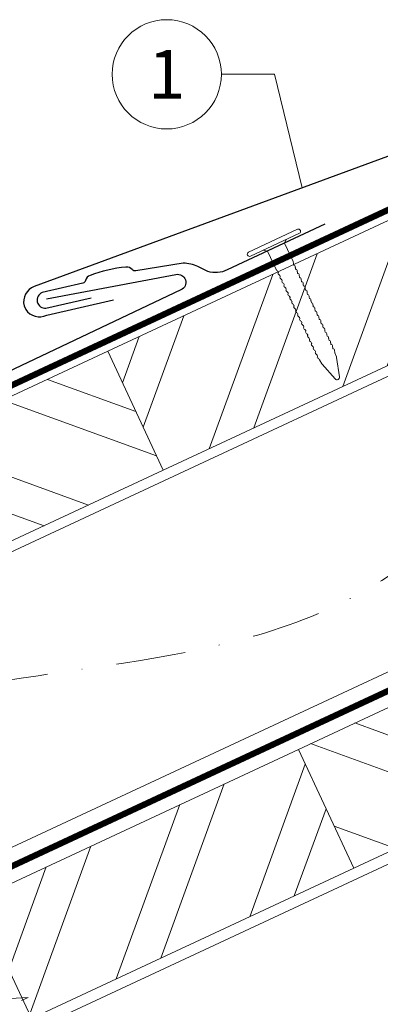
# Model space of a CAD drawing. Units: millimetres. Extents: x -19674 to 47920, y 0 to 4832.
# Drawn here: x 44946 to 45012, y 599 to 779 of the extents above; entities that cross this region are included whole.
import ezdxf
from ezdxf.enums import TextEntityAlignment as Align

# ---------------------------------------------------------------- set-up
doc = ezdxf.new("R2010")
doc.units = ezdxf.units.MM
doc.linetypes.add('STRICHPUNKT', pattern=[25.4, 12.7, -6.35, 0, -6.35])
doc.linetypes.add('Trennlage', pattern=[30, 12, -18])
for name, color, linetype, lineweight, true_color in [('01_PREFA-Dachprodukt', 7, 'Continuous', 25, 0xe1000f), ('01_PREFA-Hafte', 7, 'Continuous', 25, 0xff7f7f), ('02_Nägel', 7, 'Continuous', 15, 0xff7f7f), ('04_Trennlage', 7, 'Continuous', 25, 0x505f69), ('04_Trennlage_Linie', 7, 'Continuous', 0, 0x505f69), ('04_Unterdach', 7, 'Continuous', 25, 0x505f69), ('04_Unterdach_Linie', 7, 'Continuous', 0, 0x505f69), ('06_Holz', 7, 'Continuous', 15, 0x8296a0), ('06_Holzschfraffur', 7, 'Continuous', 13, 0xdce6eb), ('08_Bemassung', 7, 'Continuous', 5, 0x505f69), ('09_Luft', 7, 'Continuous', 5, 0x8296a0), ('11_Schrift_Deutsch', 7, 'Continuous', 5, 0x505f69)]:
    doc.layers.add(name, color=color, linetype=linetype, lineweight=lineweight, true_color=true_color)
doc.styles.add('PREFA_Standard', font='arial.ttf', dxfattribs={"height": 20})

# ---------------------------------------------------------------- blocks, each defined once
blk = doc.blocks.new('A$C4BAB4951')
for p, q in [((0, -4.3), (0, 4.3)), ((0.7, -4.3), (0.7, 4.3)), ((-0.4, 1.5), (0, 2)), ((-23.67, -0.01), (-23.67, 0.01)), ((-23.39, 0.39), (-20.4, 1.28)), ((-20.32, 1.29), (-19.6, 1.35)), ((-3.67, 1.5), (-0.4, 1.5)), ((-0.4, -1.5), (-0.4, 1.5)), ((-23.39, -0.39), (-20.4, -1.28)), ((-20.32, -1.29), (-19.6, -1.35)), ((-3.67, -1.5), (-0.4, -1.5)), ((-0.4, -1.5), (0, -2))]:
    blk.add_line(p, q)
at = {"extrusion": (0, 0, -1)}
for centre, radius, start, end in [((-0.35, 4.3), 0.35, 0, 180), ((23.27, 0.01), 0.4, 360, 73.5064), ((20.28, 0.9), 0.4, 73.5064, 85.188), ((19.6, 1.91), 0.553, 244.5196, 270), ((18.58, -0.22), 1.8, 64.5196, 71.6711), ((19.1, 1.33), 0.17, 71.6711, 153.7368), ((18.86, 1.45), 0.0923, 267.8027, 333.7368), ((18.86, 1.91), 0.552, 244.5057, 269.6735), ((17.85, -0.22), 1.8, 64.5196, 71.6711), ((18.36, 1.33), 0.17, 71.6711, 153.7368), ((18.13, 1.45), 0.0923, 267.8027, 333.7368), ((18.13, 1.91), 0.551, 244.4964, 269.3324), ((17.12, -0.22), 1.8, 64.5196, 71.6711), ((17.63, 1.33), 0.17, 71.6711, 153.7368), ((17.39, 1.45), 0.0923, 267.8027, 333.7368), ((17.39, 1.91), 0.552, 244.5062, 269.673), ((16.38, -0.22), 1.8, 64.5196, 71.6711), ((16.89, 1.33), 0.17, 71.6711, 153.7368), ((16.66, 1.45), 0.0923, 267.8027, 333.7368), ((16.66, 1.91), 0.551, 244.4964, 269.3324), ((15.65, -0.22), 1.8, 64.5196, 71.6711), ((16.16, 1.33), 0.17, 71.6711, 153.7368), ((15.93, 1.45), 0.0923, 267.8027, 333.7368), ((15.93, 1.91), 0.552, 244.5057, 269.6735), ((14.91, -0.22), 1.8, 64.5196, 71.6711), ((15.43, 1.33), 0.17, 71.6711, 153.7368), ((15.19, 1.45), 0.0923, 267.8027, 333.7368), ((15.19, 1.91), 0.551, 244.4964, 269.3324), ((14.18, -0.22), 1.8, 64.5196, 71.6711), ((14.69, 1.33), 0.17, 71.6711, 153.7368), ((14.46, 1.45), 0.0923, 267.8027, 333.7368), ((14.46, 1.91), 0.552, 244.5057, 269.6735), ((13.45, -0.22), 1.8, 64.5196, 71.6711), ((13.96, 1.33), 0.17, 71.6711, 153.7368), ((13.72, 1.45), 0.0923, 267.8027, 333.7368), ((13.73, 1.91), 0.551, 244.4964, 269.3324), ((12.71, -0.22), 1.8, 64.5196, 71.6711), ((13.23, 1.33), 0.17, 71.6711, 153.7368), ((12.99, 1.45), 0.0923, 267.8027, 333.7368), ((12.99, 1.91), 0.552, 244.5057, 269.6735), ((11.98, -0.22), 1.8, 64.5196, 71.6711), ((12.49, 1.33), 0.17, 71.6711, 153.7368), ((12.26, 1.45), 0.0923, 267.8027, 333.7368), ((12.25, 1.92), 0.57, 244.7073, 270.3706), ((11.23, -0.22), 1.8, 64.5196, 71.6711), ((11.74, 1.33), 0.17, 71.6711, 153.7368), ((11.51, 1.45), 0.0923, 267.8027, 333.7368), ((11.51, 1.91), 0.551, 244.4964, 269.3324), ((10.5, -0.22), 1.8, 64.5196, 71.6711), ((11.01, 1.33), 0.17, 71.6711, 153.7368), ((10.78, 1.45), 0.0923, 267.8027, 333.7368), ((10.78, 1.91), 0.552, 244.5057, 269.6735), ((9.76, -0.22), 1.8, 64.5196, 71.6711), ((10.28, 1.33), 0.17, 71.6711, 153.7368), ((10.04, 1.45), 0.0923, 267.8027, 333.7368), ((10.04, 1.91), 0.551, 244.4964, 269.3324), ((9.03, -0.22), 1.8, 64.5196, 71.6711), ((9.54, 1.33), 0.17, 71.6711, 153.7368), ((9.31, 1.45), 0.0923, 267.8027, 333.7368), ((9.31, 1.91), 0.552, 244.5062, 269.673), ((8.29, -0.22), 1.8, 64.5196, 71.6711), ((8.81, 1.33), 0.17, 71.6711, 153.7368), ((8.57, 1.45), 0.0923, 267.8027, 333.7368), ((8.58, 1.91), 0.551, 244.4984, 269.3304), ((7.56, -0.22), 1.8, 64.5196, 71.6711), ((8.08, 1.33), 0.17, 71.6711, 153.7368), ((7.84, 1.45), 0.0923, 267.8027, 333.7368), ((7.84, 1.91), 0.552, 244.5057, 269.6735), ((6.83, -0.22), 1.8, 64.5196, 71.6711), ((7.34, 1.33), 0.17, 71.6711, 153.7368), ((7.11, 1.45), 0.0923, 267.8027, 333.7368), ((7.11, 1.91), 0.551, 244.4964, 269.3324), ((6.1, -0.22), 1.8, 64.5196, 71.6711), ((6.61, 1.33), 0.17, 71.6711, 153.7368), ((6.37, 1.45), 0.0923, 267.8027, 333.7368), ((6.37, 1.91), 0.552, 244.5057, 269.6735), ((5.36, -0.22), 1.8, 64.5196, 71.6711), ((5.87, 1.33), 0.17, 71.6711, 153.7368), ((5.64, 1.45), 0.0923, 267.8027, 333.7368), ((5.64, 1.91), 0.552, 244.5057, 269.6735), ((4.62, -0.22), 1.8, 64.5196, 71.6711), ((5.14, 1.33), 0.17, 71.6711, 153.7368), ((4.9, 1.45), 0.0923, 267.8027, 333.7368), ((4.91, 1.9), 0.551, 244.4964, 269.3324), ((3.89, -0.22), 1.8, 64.5196, 71.6711), ((4.41, 1.33), 0.17, 71.6711, 153.7368), ((4.17, 1.45), 0.0923, 267.8027, 333.7368), ((4.17, 1.91), 0.552, 244.5057, 269.6735), ((3.16, -0.22), 1.8, 64.5196, 71.6711), ((3.67, 1.33), 0.17, 71.6711, 90), ((23.27, -0.01), 0.4, 286.4936, 0), ((20.28, -0.9), 0.4, 274.812, 286.4936), ((19.6, -1.91), 0.553, 90, 115.4804), ((18.58, 0.22), 1.8, 288.3289, 295.4804), ((19.1, -1.33), 0.17, 206.2632, 288.3289), ((18.86, -1.45), 0.0923, 26.2632, 92.1973), ((18.86, -1.91), 0.552, 90.3265, 115.4943), ((17.85, 0.22), 1.8, 288.3289, 295.4804), ((18.36, -1.33), 0.17, 206.2632, 288.3289), ((18.13, -1.45), 0.0923, 26.2632, 92.1973), ((18.13, -1.91), 0.551, 90.6676, 115.5036), ((17.12, 0.22), 1.8, 288.3289, 295.4804), ((17.63, -1.33), 0.17, 206.2632, 288.3289), ((17.39, -1.45), 0.0923, 26.2632, 92.1973), ((17.39, -1.91), 0.552, 90.327, 115.4938), ((16.38, 0.22), 1.8, 288.3289, 295.4804), ((16.89, -1.33), 0.17, 206.2632, 288.3289), ((16.66, -1.45), 0.0923, 26.2632, 92.1973), ((16.66, -1.91), 0.551, 90.6676, 115.5036), ((15.65, 0.22), 1.8, 288.3289, 295.4804), ((16.16, -1.33), 0.17, 206.2632, 288.3289), ((15.93, -1.45), 0.0923, 26.2632, 92.1973), ((15.93, -1.91), 0.552, 90.3265, 115.4943), ((14.91, 0.22), 1.8, 288.3289, 295.4804), ((15.43, -1.33), 0.17, 206.2632, 288.3289), ((15.19, -1.45), 0.0923, 26.2632, 92.1973), ((15.19, -1.91), 0.551, 90.6676, 115.5036), ((14.18, 0.22), 1.8, 288.3289, 295.4804), ((14.69, -1.33), 0.17, 206.2632, 288.3289), ((14.46, -1.45), 0.0923, 26.2632, 92.1973), ((14.46, -1.91), 0.552, 90.3265, 115.4943), ((13.45, 0.22), 1.8, 288.3289, 295.4804), ((13.96, -1.33), 0.17, 206.2632, 288.3289), ((13.72, -1.45), 0.0923, 26.2632, 92.1973), ((13.73, -1.91), 0.551, 90.6676, 115.5036), ((12.71, 0.22), 1.8, 288.3289, 295.4804), ((13.23, -1.33), 0.17, 206.2632, 288.3289), ((12.99, -1.45), 0.0923, 26.2632, 92.1973), ((12.99, -1.91), 0.552, 90.3265, 115.4943), ((11.98, 0.22), 1.8, 288.3289, 295.4804), ((12.49, -1.33), 0.17, 206.2632, 288.3289), ((12.26, -1.45), 0.0923, 26.2632, 92.1973), ((12.25, -1.92), 0.57, 89.6294, 115.2927), ((11.23, 0.22), 1.8, 288.3289, 295.4804), ((11.74, -1.33), 0.17, 206.2632, 288.3289), ((11.51, -1.45), 0.0923, 26.2632, 92.1973), ((11.51, -1.91), 0.551, 90.6676, 115.5036), ((10.5, 0.22), 1.8, 288.3289, 295.4804), ((11.01, -1.33), 0.17, 206.2632, 288.3289), ((10.78, -1.45), 0.0923, 26.2632, 92.1973), ((10.78, -1.91), 0.552, 90.3265, 115.4943), ((9.76, 0.22), 1.8, 288.3289, 295.4804), ((10.28, -1.33), 0.17, 206.2632, 288.3289), ((10.04, -1.45), 0.0923, 26.2632, 92.1973), ((10.04, -1.91), 0.551, 90.6676, 115.5036), ((9.03, 0.22), 1.8, 288.3289, 295.4804), ((9.54, -1.33), 0.17, 206.2632, 288.3289), ((9.31, -1.45), 0.0923, 26.2632, 92.1973), ((9.31, -1.91), 0.552, 90.327, 115.4938), ((8.29, 0.22), 1.8, 288.3289, 295.4804), ((8.81, -1.33), 0.17, 206.2632, 288.3289), ((8.57, -1.45), 0.0923, 26.2632, 92.1973), ((8.58, -1.91), 0.551, 90.6696, 115.5016), ((7.56, 0.22), 1.8, 288.3289, 295.4804), ((8.08, -1.33), 0.17, 206.2632, 288.3289), ((7.84, -1.45), 0.0923, 26.2632, 92.1973), ((7.84, -1.91), 0.552, 90.3265, 115.4943), ((6.83, 0.22), 1.8, 288.3289, 295.4804), ((7.34, -1.33), 0.17, 206.2632, 288.3289), ((7.11, -1.45), 0.0923, 26.2632, 92.1973), ((7.11, -1.91), 0.551, 90.6676, 115.5036), ((6.1, 0.22), 1.8, 288.3289, 295.4804), ((6.61, -1.33), 0.17, 206.2632, 288.3289), ((6.37, -1.45), 0.0923, 26.2632, 92.1973), ((6.37, -1.91), 0.552, 90.3265, 115.4943), ((5.36, 0.22), 1.8, 288.3289, 295.4804), ((5.87, -1.33), 0.17, 206.2632, 288.3289), ((5.64, -1.45), 0.0923, 26.2632, 92.1973), ((5.64, -1.91), 0.552, 90.3265, 115.4943), ((4.62, 0.22), 1.8, 288.3289, 295.4804), ((5.14, -1.33), 0.17, 206.2632, 288.3289), ((4.9, -1.45), 0.0923, 26.2632, 92.1973), ((4.91, -1.9), 0.551, 90.6676, 115.5036), ((3.89, 0.22), 1.8, 288.3289, 295.4804), ((4.41, -1.33), 0.17, 206.2632, 288.3289), ((4.17, -1.45), 0.0923, 26.2632, 92.1973), ((4.17, -1.91), 0.552, 90.3265, 115.4943), ((3.16, 0.22), 1.8, 288.3289, 295.4804), ((3.67, -1.33), 0.17, 270, 288.3289), ((-0.35, -4.3), 0.35, 180, 360)]:
    blk.add_arc(centre, radius, start, end, dxfattribs=at)

msp = doc.modelspace()

# ---------------------------------------------------------------- hatches: boundary and pattern name
at = {"layer": '06_Holzschfraffur'}
h = msp.add_hatch(dxfattribs=at)
h.set_pattern_fill('ANSI32', color=256, scale=2, angle=25, style=0)
h.set_pattern_definition([(70, (37457.414, -2478.66), (-17.901144, 6.515484), []), (70, (37465.553, -2474.865), (-17.901144, 6.515484), [])])
h.paths.add_polyline_path([(45046.355, 731.733), (45046.355, 758.214), (44961.719, 718.748), (44971.862, 696.996)])
h = msp.add_hatch(dxfattribs=at)
h.set_pattern_fill('ANSI32', color=256, scale=2, angle=295, style=0)
h.set_pattern_definition([(340, (37457.414, -2478.66), (6.515484, 17.901144), []), (340, (37461.21, -2486.8), (6.515484, 17.901144), [])])
h.paths.add_polyline_path([(44812.178, 649.016), (44822.321, 627.264), (44971.862, 696.996), (44961.719, 718.748)])
h = msp.add_hatch(dxfattribs=at)
h.set_pattern_fill('ANSI32', color=256, scale=2, angle=295, style=0)
h.set_pattern_definition([(340, (37342.74, -2621.218), (6.515484, 17.901144), []), (340, (37346.534, -2629.357), (6.515484, 17.901144), [])])
h.paths.add_polyline_path([(45046.355, 642.65), (45046.355, 669.131), (44996.585, 645.923), (45006.728, 624.171)])
h = msp.add_hatch(dxfattribs=at)
h.set_pattern_fill('ANSI32', color=256, scale=2, angle=25, style=0)
h.set_pattern_definition([(70, (37342.74, -2621.218), (-17.901144, 6.515484), []), (70, (37350.878, -2617.422), (-17.901144, 6.515484), [])])
h.paths.add_polyline_path([(45006.728, 624.171), (44996.585, 645.923), (44847.044, 576.191), (44857.187, 554.439)])

# ---------------------------------------------------------------- linework, layer by layer
at = {"layer": '01_PREFA-Dachprodukt', "elevation": 24.375}
for points in [[(45046.355, 766.711), (44948.235, 730.637, 0.366852), (44946.402, 727.091), (44946.705, 726.399, 0.368564), (44950.541, 725.364), (44962.776, 728.18)], [(44950.492, 728.348), (44974.185, 732.814, -0.904934), (44975.103, 729.973), (44872.813, 681.433)]]:
    msp.add_lwpolyline(points, format="xyb", dxfattribs=at)
at = {"layer": '01_PREFA-Hafte', "elevation": 24.375}
msp.add_lwpolyline([(45001.435, 742.022), (44983.545, 733.631, -0.182881), (44980.025, 733.345), (44978.221, 734.243, 0.119736), (44975.509, 734.853), (44966.868, 733.469, -0.282746), (44966.173, 733.702, 0.250134), (44965.039, 734.162, 0.060972), (44958.465, 732.642, 0.250134), (44957.647, 731.732, -0.282746), (44957.125, 731.217), (44949.737, 729.501, 0.867363), (44950.4, 726.631), (44958.659, 728.548)], format="xyb", dxfattribs=at)
at = {"layer": '02_Nägel'}
for q in [(44938.88, 600.068, 24.76), (44945.933, 599.964, 24.76)]:
    msp.add_line((44947.17, 600.509, 24.76), q, dxfattribs=at)
at = {"layer": '02_Nägel', "elevation": 24.76}
msp.add_lwpolyline([(44892.049, 697.776), (44895.356, 696.008), (44981.148, 512.027), (44987.866, 504.126), (44986.132, 514.351), (44900.341, 698.332), (44901.112, 702.002)], dxfattribs=at)
at = {"layer": '04_Trennlage', "linetype": 'Trennlage', "ltscale": 0.5, "const_width": 1, "flags": 128}
msp.add_lwpolyline([(44470.339, 491.681), (45046.355, 760.162)], dxfattribs=at)
at = {"layer": '04_Trennlage_Linie', "ltscale": 5, "flags": 128}
for points in [[(44470.266, 492.199), (45046.355, 760.714)], [(44470.412, 491.163), (45046.355, 759.61)]]:
    msp.add_lwpolyline(points, dxfattribs=at)
at = {"layer": '04_Unterdach', "linetype": 'Trennlage', "ltscale": 0.5, "const_width": 1, "flags": 128}
msp.add_lwpolyline([(44470.266, 403.64), (45046.355, 672.159)], dxfattribs=at)
at = {"layer": '04_Unterdach_Linie', "ltscale": 5, "flags": 128}
for points in [[(44470.266, 404.191), (45046.355, 672.711)], [(44470.266, 403.088), (45046.355, 671.607)]]:
    msp.add_lwpolyline(points, dxfattribs=at)
at = {"layer": '06_Holz'}
for points in [[(45046.355, 758.214), (44961.719, 718.748), (44971.862, 696.996), (45046.355, 731.733)], [(44470.266, 461.092), (45046.355, 729.726)], [(45046.355, 675.675), (44470.266, 407.041)], [(45046.355, 669.131), (44996.585, 645.923), (45006.728, 624.171), (45046.355, 642.65)], [(44470.266, 371.857), (45046.355, 640.491)]]:
    msp.add_lwpolyline(points, dxfattribs=at)
for points in [[(44822.321, 627.264), (44971.862, 696.996), (44961.719, 718.748), (44812.178, 649.016)], [(44857.187, 554.439), (45006.728, 624.171), (44996.585, 645.923), (44847.044, 576.191)]]:
    msp.add_lwpolyline(points, close=True, dxfattribs=at)
at = {"layer": '08_Bemassung'}
for p, q in [((44982.497, 769.431, 24.375), (44992.204, 769.431, 24.375)), ((44992.204, 769.431, 24.375), (44997.295, 748.674, 24.375))]:
    msp.add_line(p, q, dxfattribs=at)
at = {"layer": '09_Luft', "linetype": 'STRICHPUNKT'}
msp.add_open_spline([(44470.266, 423.61), (44473.282, 424.986), (44476.298, 426.363), (44479.314, 427.739), (44479.318, 427.74), (44479.321, 427.742), (44479.325, 427.744), (44479.584, 427.862), (44508.78, 441.373), (44550.687, 504.007), (44662.929, 490.209), (44724.016, 585.728), (44836.307, 572.219), (44898.976, 666.353), (44994.536, 656.085), (45032.599, 692.496), (45046.355, 704.814)], degree=3, knots=[902.6972315, 902.6972315, 902.6972315, 902.6972315, 912.8352104, 912.8352104, 912.8352104, 912.8471286, 912.8471286, 912.8471286, 913.7180486, 1011.2327965, 1110.1037053, 1207.3538106, 1305.4718943, 1404.2622454, 1502.8888872, 1557.0171497, 1557.0171497, 1557.0171497, 1557.0171497], dxfattribs=at)
at = {"layer": '11_Schrift_Deutsch'}
msp.add_circle((44972.501, 769.431, 24.375), 9.996, dxfattribs=at)

# ---------------------------------------------------------------- block references
at = {"layer": '02_Nägel', "xscale": 1.15, "yscale": 1.15, "zscale": 1.15, "rotation": 115.1259664034262}
msp.add_blockref('A$C4BAB4951', (44992.295, 738.243, 24.375), dxfattribs=at)

# ---------------------------------------------------------------- texts
at = {"layer": '11_Schrift_Deutsch', "style": 'PREFA_Standard'}
msp.add_text('1', height=8.925, dxfattribs=at).set_placement((44972.501, 769.431, 24.375), align=Align.MIDDLE_CENTER)

doc.saveas('drawing.dxf')
